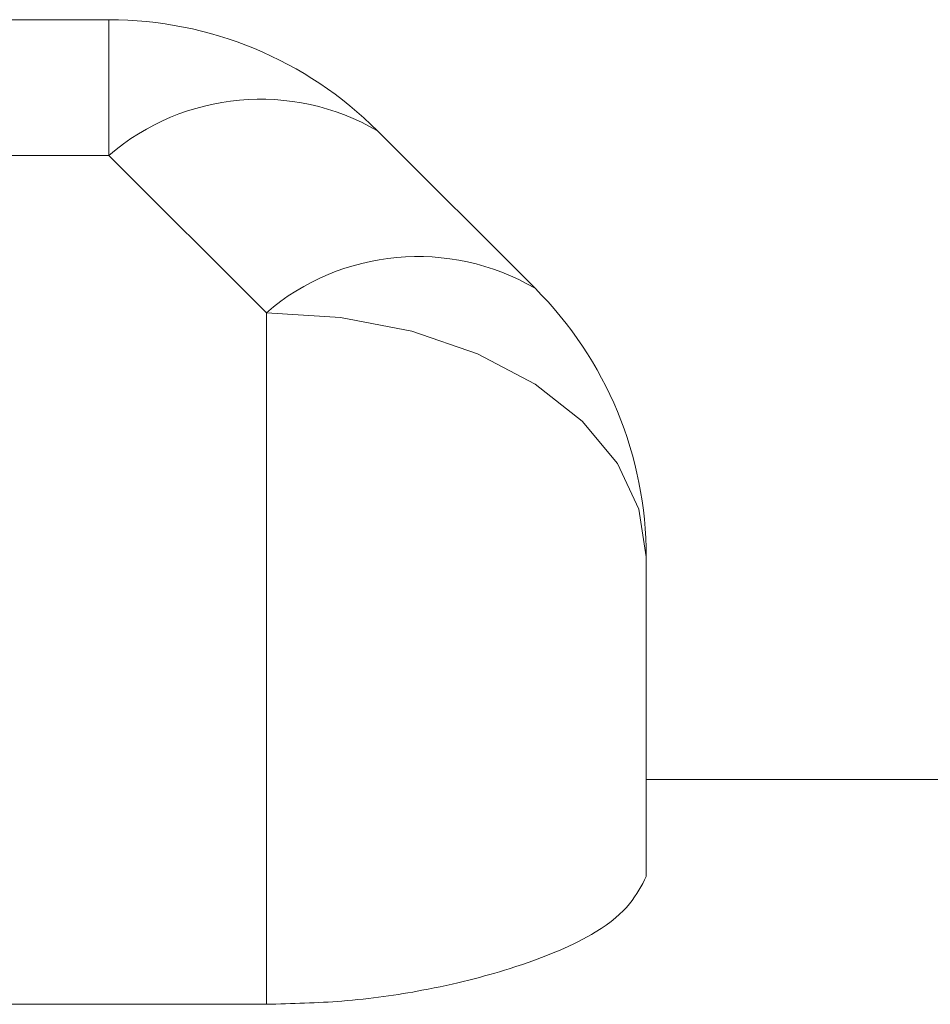
# Model space of a CAD drawing. Units: inches. Extents: x 0.2 to 10.8, y 0.2 to 8.4.
# Drawn here: x 7.7 to 7.8, y 4.6 to 4.7 of the extents above; entities that cross this region are included whole.
import ezdxf

# ---------------------------------------------------------------- set-up
doc = ezdxf.new("R2010")
doc.units = ezdxf.units.IN
doc.header["$MEASUREMENT"] = 0

msp = doc.modelspace()

# ---------------------------------------------------------------- linework, layer by layer
at = {"color": 7, "linetype": 'Continuous', "lineweight": 15}
for p, q in [((7.696089053444976, 4.673178176010477), (7.730480464152465, 4.673178176010477)), ((7.730480464152465, 4.673178176010477), (7.730480464152465, 4.666033919874867)), ((7.744622604781249, 4.667320318347615), (7.752906887747172, 4.659036035381692)), ((7.730480464152465, 4.666033919874867), (7.503764752525044, 4.666033919874867)), ((7.738764747118387, 4.657749636908944), (7.730480464152465, 4.666033919874867)), ((7.738764747118387, 4.621334249582606), (7.738764747118387, 4.657749636908944)), ((7.758764745410033, 4.644893894752908), (7.758764745410033, 4.62805892656523)), ((8.049764741086586, 4.633178179427184), (7.758764745410033, 4.633178179427184)), ((7.738764747118387, 4.621334249582606), (7.629044094620729, 4.621334249582606))]:
    msp.add_line(p, q, dxfattribs=at)
at = {"color": 7, "linetype": 'Continuous', "lineweight": 15, "flags": 128}
msp.add_lwpolyline([(7.738764747118387, 4.657749636908944), (7.742666563377607, 4.65750262376246), (7.746418429369063, 4.656771058880228), (7.749876144091915, 4.655583072603946), (7.752906887747172, 4.653984277740028), (7.755394149680777, 4.652036185577888), (7.757242304330736, 4.649813595253441), (7.758380424516408, 4.647401924446601), (7.758764745410033, 4.644893894752908)], dxfattribs=at)
at = {"color": 7, "linetype": 'Continuous', "lineweight": 15}
for centre, radius, start, end in [((7.730480467977725, 4.653178169333272), 0.02000000000000197, 44.99999999999641, 90), ((7.738453123212691, 4.656765419818198), 0.01222572639114216, 59.69313400117671, 130.7017456787523), ((7.746737398788471, 4.648481218096481), 0.0122256599795562, 59.69291196086851, 130.7019677190528), ((7.738764739225184, 4.644893898085808), 0.02000000000000511, 5.009373623305368e-11, 45.0000000000126)]:
    msp.add_arc(centre, radius, start, end, dxfattribs=at)
msp.add_open_spline([(7.758764745410033, 4.62805892656523), (7.758272676486363, 4.627107966871466), (7.757476072241888, 4.625568470081614), (7.752478520480585, 4.623373532777348), (7.747635078327276, 4.62211950540174), (7.743072018493895, 4.621447699785746), (7.740114247000225, 4.621369794367781), (7.738764747118387, 4.621334249582606)], degree=3, knots=[0, 0, 0, 0, 0.3868367715300285, 0.6262452256102105, 0.7868017694195886, 0.9027271080298364, 1, 1, 1, 1], dxfattribs=at)

doc.saveas('drawing.dxf')
